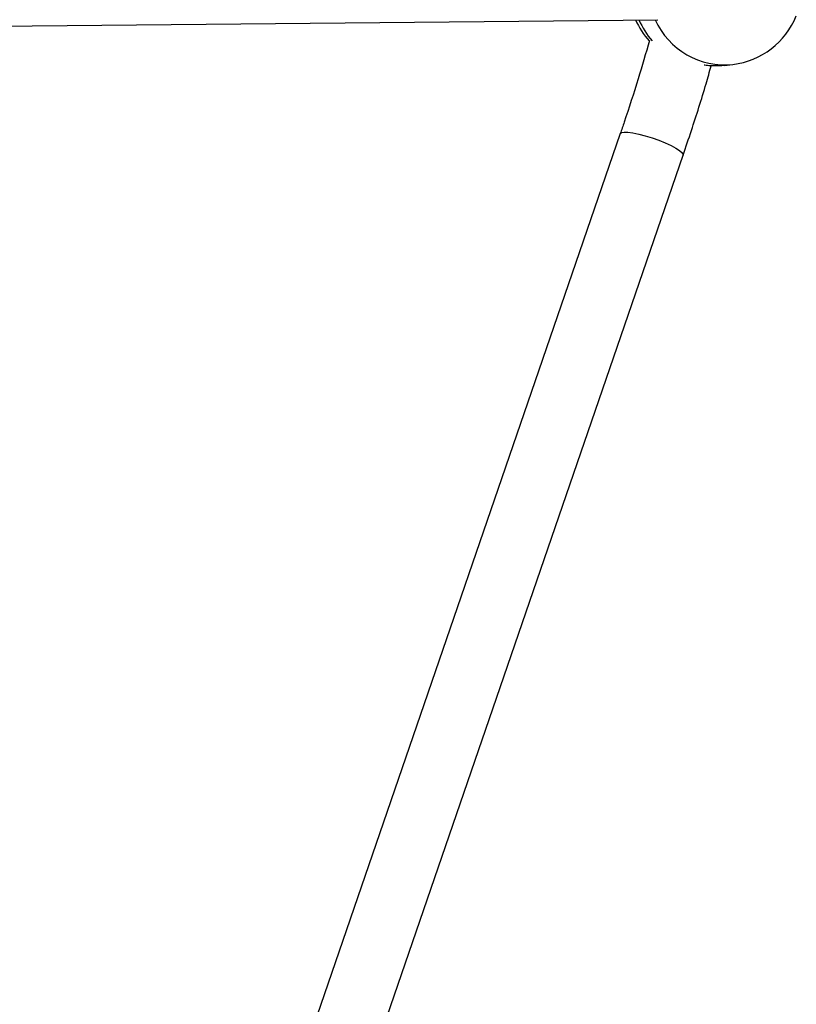
# Model space of a CAD drawing. Units: millimetres. Extents: x 971.6 to 983.3, y 435.4 to 455.5.
# Drawn here: x 974.9 to 975.1, y 448.4 to 448.6 of the extents above; entities that cross this region are included whole.
import ezdxf

# ---------------------------------------------------------------- set-up
doc = ezdxf.new("R2010")
doc.units = ezdxf.units.MM

# ---------------------------------------------------------------- blocks, each defined once
blk = doc.blocks.new('sd')
at = {"linetype": 'Continuous'}
for p, q in [((974.6912335749979, 448.6147465737072), (975.0377696025314, 448.6180696408936)), ((975.0537667403959, 448.6070538064488), (975.0558606015618, 448.6073141739433)), ((975.0287470564433, 448.5906475077664), (974.9442282667816, 448.3447542508724)), ((974.9593426081968, 448.3395672033889), (975.0438589152562, 448.5854532375675))]:
    blk.add_line(p, q, dxfattribs=at)
at = {"linetype": 'Continuous', "flags": 128}
blk.add_lwpolyline([(975.0287470564433, 448.5906475077664), (975.0290291986647, 448.5908936901527), (975.0296514550907, 448.5910069221733), (975.0305847297024, 448.5909819092251), (975.031785383616, 448.5908198208855), (975.0331972755891, 448.5905282362253), (975.0347543871223, 448.5901207894191), (975.0363839094109, 448.5896165322266), (975.0380096478037, 448.5890390431538), (975.0395555845804, 448.5884153249478), (975.0409494334554, 448.5877745419788), (975.0421260196044, 448.5871466565462), (975.043030327167, 448.586561027875), (975.0436200717265, 448.586045039311), (975.0438676774828, 448.585622817906), (975.0438589152562, 448.5854532375675)], dxfattribs=at)
at = {"linetype": 'Continuous'}
for centre, radius, start, end in [((975.0497870195654, 448.6256808953915), 0.01897581600315749, 203.81612113194, 222.0033819173615), ((975.0509789891646, 448.6256918237127), 0.01932609857434645, 203.3687241576701, 221.1964995407279), ((975.0538399041257, 448.6254384469482), 0.01823657012945182, 203.8527557500168, 276.361704286702), ((975.0535190301237, 448.6261449635227), 0.01897581600315845, 277.0882325198122, 337.8708371363767)]:
    blk.add_arc(centre, radius, start, end, dxfattribs=at)
for points, knots in [([(975.0357626799996, 448.613059962446), (975.0348727967851, 448.6099788626377), (975.0329657334136, 448.603375914642), (975.0305497870709, 448.5959309891735), (975.0290578636734, 448.5915584282315), (975.0287470564433, 448.5906475077664)], [0, 0, 0, 0, 0.4091922549103564, 0.8769190703078754, 1, 1, 1, 1]), ([(975.0438589152562, 448.5854532375675), (975.0445281592933, 448.5874314206902), (975.0464584393977, 448.5931370337584), (975.0487406976155, 448.6003009364129), (975.050217911356, 448.605530489221), (975.0506230882881, 448.6069648748521)], [0, 0, 0, 0, 0.2780535045875414, 0.8019812176214249, 1, 1, 1, 1]), ([(975.0537658690855, 448.6070619120738), (975.0534819019235, 448.6070281019253), (975.0528092677606, 448.6069480156897), (975.0516599970764, 448.6069180486206), (975.0503874155926, 448.6069641234731), (975.0494840986197, 448.6070353207815), (975.0490098706327, 448.6071018062639), (975.0489518393838, 448.6071099420882)], [0, 0, 0, 0, 0.1977461661678923, 0.4684021421698775, 0.7131132418366477, 0.9648936853990311, 1, 1, 1, 1])]:
    blk.add_open_spline(points, degree=3, knots=knots, dxfattribs=at)

msp = doc.modelspace()

# ---------------------------------------------------------------- block references
msp.add_blockref('sd', (0, 0))

doc.saveas('drawing.dxf')
